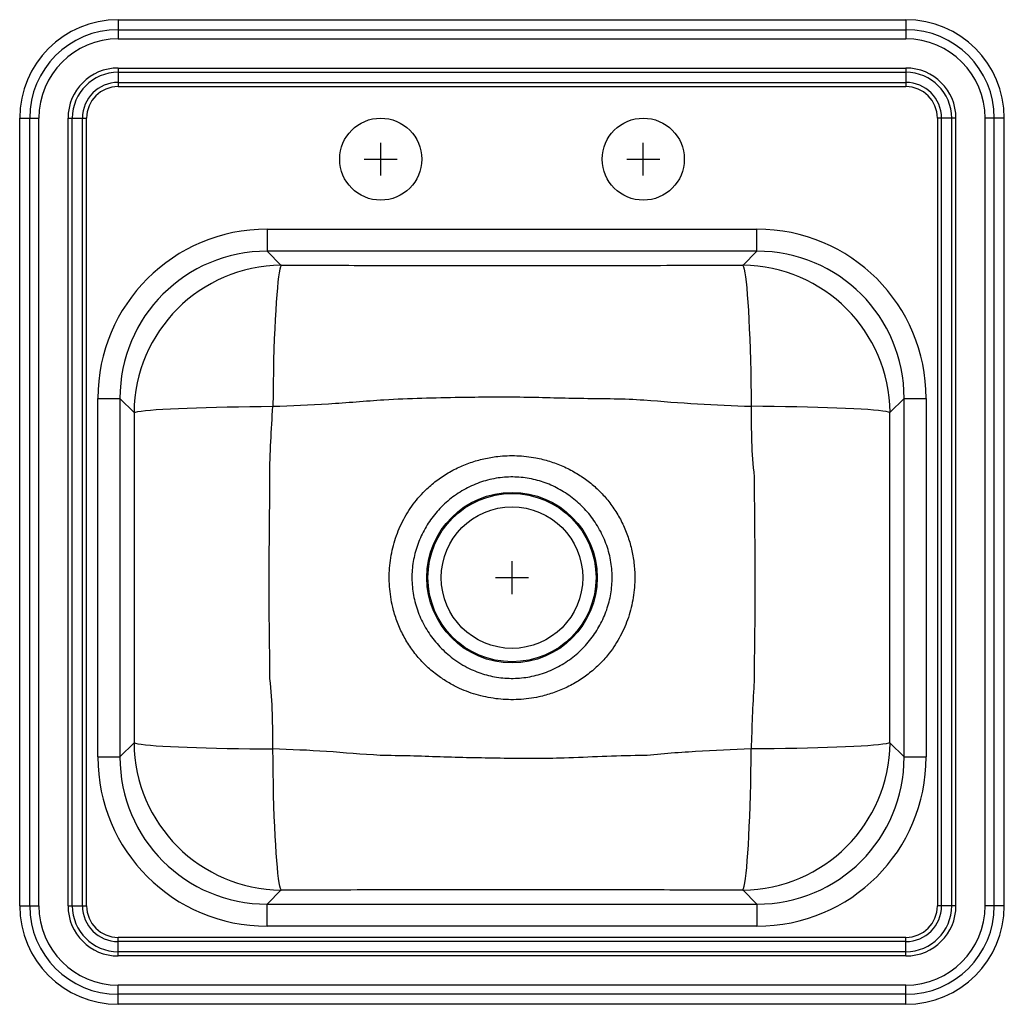
# Model space of a CAD drawing. Extents: x -7.5 to 7.5, y -7.5 to 7.5.
import ezdxf

# ---------------------------------------------------------------- set-up
doc = ezdxf.new("R2010")
doc.units = 0
doc.header["$MEASUREMENT"] = 0
doc.linetypes.add('SLD-SOLID', pattern=[0])
doc.layers.get('0').update_dxf_attribs({"linetype": 'CONTINUOUS'})

# ---------------------------------------------------------------- blocks, each defined once
blk = doc.blocks.new('NEPB1515LF_TOP')
at = {"color": 7, "linetype": 'SLD-SOLID'}
for p, q in [((2.783, 12.317), (2.783, 12.165)), ((2.783, 12.317), (14.783, 12.317)), ((14.783, 12.317), (14.783, 12.165)), ((2.783, 12.165), (2.783, 12.026)), ((2.783, 12.165), (14.783, 12.165)), ((14.783, 12.165), (14.783, 12.026)), ((2.783, 12.026), (14.783, 12.026)), ((2.783, 11.581), (14.783, 11.581)), ((2.783, 11.581), (2.783, 11.516)), ((14.783, 11.581), (14.783, 11.516)), ((2.783, 11.516), (14.783, 11.516)), ((2.783, 11.516), (2.783, 11.361)), ((14.783, 11.516), (14.783, 11.361)), ((2.783, 11.361), (14.783, 11.361)), ((2.783, 11.361), (2.783, 11.298)), ((2.783, 11.298), (14.783, 11.298)), ((14.783, 11.361), (14.783, 11.298)), ((1.283, 10.817), (1.435, 10.817)), ((1.283, -1.183), (1.283, 10.817)), ((1.435, -1.183), (1.435, 10.817)), ((1.435, 10.817), (1.574, 10.817)), ((1.574, -1.183), (1.574, 10.817)), ((2.019, -1.183), (2.019, 10.817)), ((2.019, 10.817), (2.084, 10.817)), ((2.084, -1.183), (2.084, 10.817)), ((2.084, 10.817), (2.239, 10.817)), ((2.239, -1.183), (2.239, 10.817)), ((2.239, 10.817), (2.302, 10.817)), ((2.302, -1.183), (2.302, 10.817)), ((15.327, 10.817), (15.264, 10.817)), ((15.264, 10.817), (15.264, -1.183)), ((15.482, 10.817), (15.327, 10.817)), ((15.327, -1.183), (15.327, 10.817)), ((15.547, 10.817), (15.482, 10.817)), ((15.482, -1.183), (15.482, 10.817)), ((15.547, -1.183), (15.547, 10.817)), ((15.992, -1.183), (15.992, 10.817)), ((16.131, 10.817), (15.992, 10.817)), ((16.131, -1.183), (16.131, 10.817)), ((16.283, 10.817), (16.131, 10.817)), ((16.283, -1.183), (16.283, 10.817)), ((5.052, 9.127), (12.515, 9.127)), ((5.052, 9.127), (5.052, 8.79)), ((12.515, 8.79), (12.515, 9.127)), ((12.515, 8.79), (5.052, 8.79)), ((5.267, 8.574), (5.052, 8.79)), ((12.515, 8.79), (12.3, 8.574)), ((2.473, 1.085), (2.473, 6.548)), ((2.473, 6.548), (2.81, 6.548)), ((2.81, 6.548), (2.81, 1.085)), ((2.81, 6.548), (3.026, 6.333)), ((14.541, 6.333), (14.756, 6.548)), ((14.756, 1.085), (14.756, 6.548)), ((14.756, 6.548), (15.094, 6.548)), ((15.094, 6.548), (15.094, 1.085)), ((3.026, 1.3), (2.81, 1.085)), ((14.756, 1.085), (14.541, 1.3)), ((2.473, 1.085), (2.81, 1.085)), ((14.756, 1.085), (15.094, 1.085)), ((5.052, -1.156), (5.267, -0.941)), ((12.3, -0.941), (12.515, -1.156)), ((1.283, -1.183), (1.435, -1.183)), ((1.435, -1.183), (1.574, -1.183)), ((2.019, -1.183), (2.084, -1.183)), ((2.084, -1.183), (2.239, -1.183)), ((2.239, -1.183), (2.302, -1.183)), ((5.052, -1.156), (12.515, -1.156)), ((5.052, -1.494), (5.052, -1.156)), ((12.515, -1.156), (12.515, -1.494)), ((15.327, -1.183), (15.264, -1.183)), ((15.482, -1.183), (15.327, -1.183)), ((15.547, -1.183), (15.482, -1.183)), ((16.131, -1.183), (15.992, -1.183)), ((16.283, -1.183), (16.131, -1.183)), ((12.515, -1.494), (5.052, -1.494)), ((2.783, -1.727), (2.783, -1.664)), ((14.783, -1.664), (2.783, -1.664)), ((2.783, -1.882), (2.783, -1.727)), ((14.783, -1.727), (2.783, -1.727)), ((14.783, -1.727), (14.783, -1.664)), ((14.783, -1.882), (14.783, -1.727)), ((2.783, -1.947), (2.783, -1.882)), ((14.783, -1.882), (2.783, -1.882)), ((14.783, -1.947), (2.783, -1.947)), ((14.783, -1.947), (14.783, -1.882)), ((14.783, -2.392), (2.783, -2.392)), ((2.783, -2.531), (2.783, -2.392)), ((14.783, -2.531), (14.783, -2.392)), ((14.783, -2.531), (2.783, -2.531)), ((2.783, -2.683), (2.783, -2.531)), ((14.783, -2.683), (14.783, -2.531)), ((14.783, -2.683), (2.783, -2.683))]:
    blk.add_line(p, q, dxfattribs=at)
for p, q in [((6.783, 9.942), (6.783, 10.442)), ((10.783, 9.942), (10.783, 10.442)), ((6.533, 10.192), (7.033, 10.192)), ((10.533, 10.192), (11.033, 10.192)), ((8.783, 3.567), (8.783, 4.067)), ((8.533, 3.817), (9.033, 3.817))]:
    blk.add_line(p, q)
for points in [[(5.267, 8.574), (5.257, 8.552), (5.247, 8.514), (5.237, 8.463), (5.227, 8.399), (5.217, 8.321), (5.208, 8.23), (5.199, 8.127), (5.191, 8.013), (5.183, 7.887), (5.175, 7.752), (5.169, 7.608), (5.162, 7.456), (5.157, 7.296), (5.152, 7.13), (5.148, 6.959), (5.145, 6.784), (5.142, 6.606), (5.14, 6.427)], [(12.3, 8.574), (12.31, 8.552), (12.32, 8.514), (12.33, 8.463), (12.34, 8.399), (12.349, 8.321), (12.359, 8.23), (12.368, 8.127), (12.376, 8.013), (12.384, 7.887), (12.391, 7.752), (12.398, 7.608), (12.404, 7.456), (12.41, 7.296), (12.415, 7.13), (12.419, 6.959), (12.422, 6.784), (12.425, 6.606), (12.426, 6.427)], [(3.026, 6.333), (3.048, 6.34), (3.085, 6.348), (3.135, 6.355), (3.199, 6.363), (3.275, 6.37), (3.364, 6.376), (3.465, 6.383), (3.578, 6.389), (3.701, 6.395), (3.834, 6.4), (3.976, 6.406), (4.126, 6.41), (4.283, 6.414), (4.446, 6.418), (4.615, 6.421), (4.787, 6.423), (4.963, 6.425), (5.14, 6.427)], [(14.541, 6.333), (14.519, 6.34), (14.482, 6.348), (14.432, 6.355), (14.368, 6.363), (14.292, 6.37), (14.202, 6.376), (14.101, 6.383), (13.989, 6.389), (13.866, 6.395), (13.733, 6.4), (13.591, 6.406), (13.441, 6.41), (13.284, 6.414), (13.121, 6.418), (12.952, 6.421), (12.779, 6.423), (12.604, 6.425), (12.426, 6.427)], [(3.026, 1.3), (3.048, 1.293), (3.085, 1.285), (3.135, 1.278), (3.199, 1.271), (3.275, 1.264), (3.364, 1.257), (3.465, 1.25), (3.578, 1.244), (3.701, 1.238), (3.834, 1.233), (3.976, 1.228), (4.126, 1.223), (4.283, 1.219), (4.446, 1.216), (4.615, 1.212), (4.787, 1.21), (4.963, 1.208), (5.14, 1.207)], [(5.267, -0.941), (5.257, -0.918), (5.247, -0.881), (5.237, -0.83), (5.227, -0.765), (5.217, -0.687), (5.208, -0.597), (5.199, -0.494), (5.191, -0.379), (5.183, -0.254), (5.175, -0.119), (5.169, 0.025), (5.162, 0.178), (5.157, 0.337), (5.152, 0.503), (5.148, 0.674), (5.145, 0.849), (5.142, 1.027), (5.14, 1.207)], [(12.3, -0.941), (12.31, -0.918), (12.32, -0.881), (12.33, -0.83), (12.34, -0.765), (12.349, -0.687), (12.359, -0.597), (12.368, -0.494), (12.376, -0.379), (12.384, -0.254), (12.391, -0.119), (12.398, 0.025), (12.404, 0.178), (12.41, 0.337), (12.415, 0.503), (12.419, 0.674), (12.422, 0.849), (12.425, 1.027), (12.426, 1.207)], [(14.541, 1.3), (14.519, 1.293), (14.482, 1.285), (14.432, 1.278), (14.368, 1.271), (14.292, 1.264), (14.202, 1.257), (14.101, 1.25), (13.989, 1.244), (13.866, 1.238), (13.733, 1.233), (13.591, 1.228), (13.441, 1.223), (13.284, 1.219), (13.121, 1.216), (12.952, 1.212), (12.779, 1.21), (12.604, 1.208), (12.426, 1.207)]]:
    blk.add_lwpolyline(points, dxfattribs=at)
for centre, radius in [((6.783, 10.192), 0.625), ((10.783, 10.192), 0.625), ((8.783, 3.817), 1.299), ((8.783, 3.817), 1.281), ((8.783, 3.817), 1.078)]:
    blk.add_circle(centre, radius, dxfattribs=at)
for centre, radius, start, end in [((2.783, 10.817), 1.5, 90, 180), ((14.783, 10.817), 1.5, 0, 90), ((2.783, 10.817), 1.348, 90, 180), ((14.783, 10.817), 1.348, 0, 90), ((2.783, 10.817), 1.209, 90, 180), ((14.783, 10.817), 1.209, 0, 90), ((2.783, 10.817), 0.764, 90, 180), ((14.783, 10.817), 0.764, 0, 90), ((2.783, 10.817), 0.699, 90, 180), ((14.783, 10.817), 0.699, 0, 90), ((2.783, 10.817), 0.544, 90, 180), ((2.783, 10.817), 0.481, 90, 180), ((14.783, 10.817), 0.544, 0, 90), ((14.783, 10.817), 0.481, 0, 90), ((5.287, 6.313), 2.262, 90.5062, 179.4938), ((12.28, 6.313), 2.262, 0.5062, 89.4938), ((5.287, 1.32), 2.262, 180.5063, 269.4937), ((12.28, 1.32), 2.262, 270.5063, 359.4937), ((2.783, -1.183), 1.5, 180, 270), ((2.783, -1.183), 1.348, 180, 270), ((2.783, -1.183), 1.209, 180, 270), ((2.783, -1.183), 0.764, 180, 270), ((2.783, -1.183), 0.699, 180, 270), ((2.783, -1.183), 0.544, 180, 270), ((2.783, -1.183), 0.481, 180, 270), ((14.783, -1.183), 0.764, 270, 0), ((14.783, -1.183), 0.699, 270, 0), ((14.783, -1.183), 1.209, 270, 0), ((14.783, -1.183), 1.348, 270, 0), ((14.783, -1.183), 0.544, 270, 0), ((14.783, -1.183), 1.5, 270, 0), ((14.783, -1.183), 0.481, 270, 0)]:
    blk.add_arc(centre, radius, start, end, dxfattribs=at)
for centre, major_axis, ratio, start_param, end_param in [((5.072, 6.528), (1.844, -1.844), 0.992433, 2.359993, 3.923193), ((12.495, 6.528), (-1.844, -1.844), 0.992433, 2.359993, 3.923193), ((5.072, 6.528), (-1.607, 1.607), 0.990186, 5.501585, 7.064785), ((12.495, 6.528), (1.607, 1.607), 0.990186, 5.501585, 7.064785), ((5.072, 1.105), (1.844, 1.844), 0.992433, 2.359993, 3.923193), ((5.072, 1.105), (1.607, 1.607), 0.990186, 2.359993, 3.923193), ((12.495, 1.105), (-1.844, 1.844), 0.992433, 2.359993, 3.923193), ((12.495, 1.105), (-1.607, 1.607), 0.990186, 2.359993, 3.923193)]:
    blk.add_ellipse(centre, major_axis=major_axis, ratio=ratio, start_param=start_param, end_param=end_param, dxfattribs=at)
for points, knots in [([(12.3, 8.574), (12.042, 8.573), (11.527, 8.571), (10.555, 8.568), (9.382, 8.567), (8.01, 8.567), (6.867, 8.568), (5.952, 8.571), (5.496, 8.573), (5.267, 8.574)], [0, 0, 0, 0, 0.109945, 0.219923, 0.414892, 0.609895, 0.80489, 0.902443, 1, 1, 1, 1]), ([(5.14, 6.427), (5.422, 6.438), (5.846, 6.455), (6.409, 6.495), (6.691, 6.519), (6.832, 6.528), (6.832, 6.528)], [0, 0, 0, 0, 0.499765, 0.749876, 0.999999, 1, 1, 1, 1]), ([(6.832, 6.528), (6.832, 6.528), (7.217, 6.55), (7.908, 6.566), (8.905, 6.577), (9.821, 6.543), (10.433, 6.547), (10.737, 6.528), (10.737, 6.528)], [0, 0, 0, 0, 0.000001, 0.296205, 0.530739, 0.765368, 0.999999, 1, 1, 1, 1]), ([(10.737, 6.528), (10.737, 6.528), (10.756, 6.527), (11.047, 6.504), (11.609, 6.46), (12.154, 6.438), (12.426, 6.427)], [0, 0, 0, 0, 0.0000014, 0.0333036, 0.5164108, 1, 1, 1, 1]), ([(3.026, 6.333), (3.026, 6.104), (3.028, 5.647), (3.028, 4.732), (3.028, 3.589), (3.029, 2.368), (3.026, 1.606), (3.026, 1.3)], [0, 0, 0, 0, 0.136291, 0.272591, 0.545323, 0.817837, 1, 1, 1, 1]), ([(5.094, 5.355), (5.094, 5.355), (5.094, 5.71), (5.117, 6.068), (5.14, 6.427)], [0, 0, 0, 0, 0.000002, 1, 1, 1, 1]), ([(12.426, 6.427), (12.427, 6.068), (12.429, 5.71), (12.473, 5.355), (12.473, 5.355)], [0, 0, 0, 0, 0.999998, 1, 1, 1, 1]), ([(14.541, 1.3), (14.54, 1.606), (14.538, 2.368), (14.539, 3.589), (14.539, 4.732), (14.539, 5.647), (14.54, 6.104), (14.541, 6.333)], [0, 0, 0, 0, 0.182163, 0.454677, 0.727303, 0.863656, 1, 1, 1, 1]), ([(7.675, 2.309), (7.724, 2.276), (7.824, 2.209), (8.021, 2.108), (8.27, 2.018), (8.574, 1.96), (8.885, 1.952), (9.163, 1.988), (9.403, 2.055), (9.603, 2.135), (9.793, 2.238), (9.968, 2.362), (10.128, 2.504), (10.29, 2.689), (10.441, 2.923), (10.564, 3.209), (10.638, 3.512), (10.66, 3.792), (10.645, 4.04), (10.607, 4.254), (10.547, 4.462), (10.462, 4.66), (10.355, 4.847), (10.229, 5.018), (10.084, 5.171), (9.925, 5.305), (9.75, 5.421), (9.559, 5.518), (9.357, 5.593), (9.122, 5.652), (8.857, 5.682), (8.591, 5.672), (8.354, 5.632), (8.149, 5.573), (7.95, 5.492), (7.761, 5.387), (7.585, 5.261), (7.402, 5.094), (7.226, 4.877), (7.073, 4.605), (6.969, 4.311), (6.913, 4.001), (6.909, 3.683), (6.952, 3.399), (7.025, 3.157), (7.112, 2.958), (7.221, 2.77), (7.353, 2.598), (7.503, 2.441), (7.617, 2.353), (7.675, 2.309)], [0, 0, 0, 0, 0.015291, 0.030582, 0.056626, 0.082673, 0.109233, 0.135793, 0.154144, 0.172553, 0.190902, 0.20908, 0.227321, 0.245497, 0.271804, 0.298117, 0.324646, 0.351175, 0.369608, 0.3881, 0.406532, 0.424814, 0.44316, 0.461438, 0.479071, 0.496763, 0.5144, 0.532772, 0.551205, 0.56958, 0.594404, 0.619228, 0.637392, 0.655612, 0.673774, 0.692149, 0.710585, 0.728952, 0.755386, 0.78182, 0.808262, 0.834708, 0.861995, 0.889282, 0.907761, 0.926301, 0.944773, 0.963161, 0.981615, 1, 1, 1, 1]), ([(5.094, 2.278), (5.094, 2.278), (5.094, 2.714), (5.071, 3.74), (5.094, 4.765), (5.094, 5.355), (5.094, 5.355)], [0, 0, 0, 0, 0.000001, 0.425157, 0.999999, 1, 1, 1, 1]), ([(7.883, 2.586), (7.815, 2.643), (7.679, 2.756), (7.514, 2.966), (7.384, 3.198), (7.296, 3.448), (7.255, 3.708), (7.258, 3.966), (7.306, 4.218), (7.394, 4.456), (7.52, 4.676), (7.682, 4.878), (7.878, 5.052), (8.102, 5.193), (8.347, 5.292), (8.601, 5.347), (8.858, 5.356), (9.11, 5.322), (9.35, 5.245), (9.575, 5.13), (9.778, 4.979), (9.959, 4.794), (10.108, 4.58), (10.222, 4.341), (10.292, 4.086), (10.316, 3.826), (10.295, 3.569), (10.232, 3.323), (10.129, 3.092), (9.989, 2.877), (9.814, 2.686), (9.606, 2.522), (9.373, 2.397), (9.123, 2.314), (8.867, 2.278), (8.612, 2.285), (8.364, 2.336), (8.162, 2.415), (8.003, 2.501), (7.923, 2.558), (7.883, 2.586)], [0, 0, 0, 0, 0.027678, 0.055357, 0.083043, 0.110717, 0.137852, 0.164986, 0.191293, 0.217605, 0.244088, 0.270571, 0.298212, 0.325845, 0.353178, 0.380507, 0.406951, 0.433395, 0.45949, 0.485588, 0.512122, 0.538661, 0.566116, 0.593567, 0.621071, 0.648573, 0.674951, 0.70133, 0.727641, 0.753958, 0.781317, 0.808672, 0.83627, 0.863864, 0.890509, 0.917153, 0.943271, 0.969393, 0.984696, 1, 1, 1, 1]), ([(12.473, 5.355), (12.473, 5.355), (12.473, 4.765), (12.496, 3.74), (12.473, 2.715), (12.473, 2.279), (12.473, 2.279)], [0, 0, 0, 0, 0.000001, 0.57499, 0.999999, 1, 1, 1, 1]), ([(5.14, 1.207), (5.139, 1.565), (5.138, 1.923), (5.094, 2.278), (5.094, 2.278)], [0, 0, 0, 0, 0.999998, 1, 1, 1, 1]), ([(12.473, 2.279), (12.473, 2.279), (12.473, 2.251), (12.449, 1.893), (12.437, 1.536), (12.426, 1.207)], [0, 0, 0, 0, 0.000002, 0.076795, 1, 1, 1, 1]), ([(6.829, 1.106), (6.829, 1.106), (6.811, 1.108), (6.519, 1.121), (5.958, 1.177), (5.413, 1.197), (5.14, 1.207)], [0, 0, 0, 0, 0.000001, 0.033304, 0.516411, 1, 1, 1, 1]), ([(12.426, 1.207), (12.144, 1.194), (11.721, 1.176), (11.157, 1.142), (10.876, 1.106), (10.734, 1.106), (10.734, 1.106)], [0, 0, 0, 0, 0.499765, 0.749876, 0.999999, 1, 1, 1, 1]), ([(10.734, 1.106), (10.734, 1.106), (10.349, 1.106), (9.658, 1.058), (8.662, 1.061), (7.745, 1.081), (7.135, 1.106), (6.829, 1.106), (6.829, 1.106)], [0, 0, 0, 0, 0.000001, 0.296205, 0.530739, 0.765368, 0.999999, 1, 1, 1, 1]), ([(5.267, -0.941), (5.525, -0.94), (6.04, -0.937), (7.012, -0.935), (8.185, -0.934), (9.557, -0.934), (10.7, -0.935), (11.614, -0.938), (12.071, -0.94), (12.3, -0.941)], [0, 0, 0, 0, 0.109945, 0.219923, 0.414892, 0.609895, 0.80489, 0.902443, 1, 1, 1, 1])]:
    blk.add_open_spline(points, degree=3, knots=knots, dxfattribs=at)

msp = doc.modelspace()

# ---------------------------------------------------------------- block references
msp.add_blockref('NEPB1515LF_TOP', (-8.783, -4.817))

doc.saveas('drawing.dxf')
